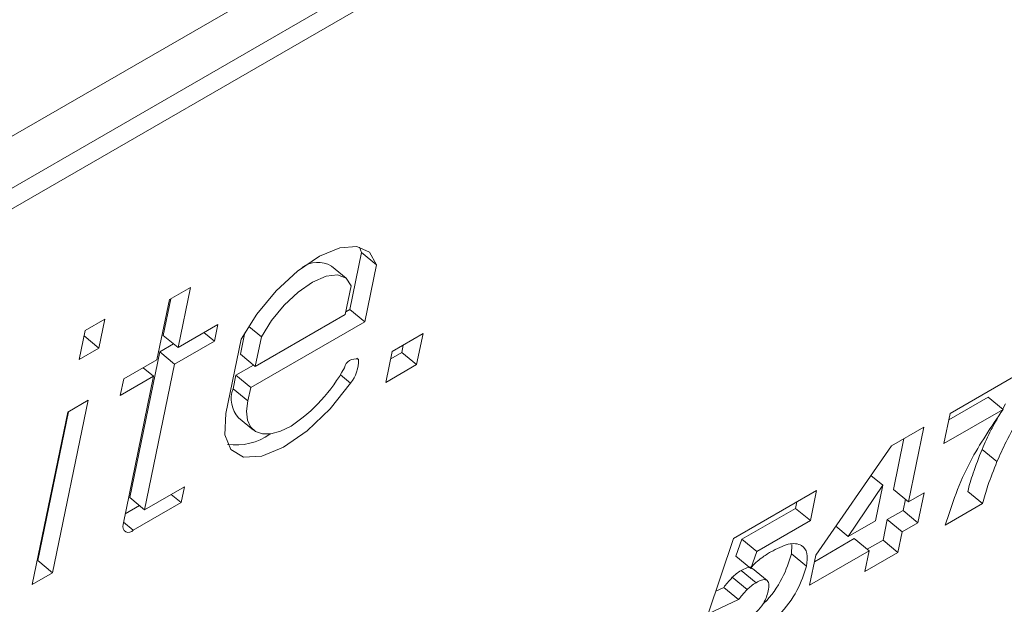
# Model space of a CAD drawing. Units: inches. Extents: x 0.3 to 16.7, y 0.3 to 10.7.
# Drawn here: x 6.2 to 6.3, y 8.6 to 8.6 of the extents above; entities that cross this region are included whole.
import ezdxf

# ---------------------------------------------------------------- set-up
doc = ezdxf.new("R2010")
doc.units = ezdxf.units.IN
doc.header["$MEASUREMENT"] = 0

msp = doc.modelspace()

# ---------------------------------------------------------------- linework, layer by layer
at = {"color": 7, "linetype": 'Continuous', "lineweight": 15}
for p, q in [((6.305923870013727, 8.64288079500101), (6.039188972948542, 8.488898016540874)), ((6.037338307319414, 8.484821103121655), (6.304073204384601, 8.63880388158179)), ((6.038202815511312, 8.484109822103553), (6.304937712576497, 8.638092600563688)), ((6.268312941253683, 8.602681007941882), (6.268200884979529, 8.602999800957173)), ((6.267630440244701, 8.599367301700976), (6.268312941253683, 8.602681007941882)), ((6.269177449445579, 8.60196972692378), (6.268312941253683, 8.602681007941882)), ((6.267427121109599, 8.601178211004072), (6.266562509209905, 8.60188955189141)), ((6.268495052144394, 8.598655960813636), (6.269177449445579, 8.60196972692378)), ((6.258370371092296, 8.60064769135882), (6.257145296818804, 8.59994047103434)), ((6.257650327860969, 8.597151590259257), (6.258370371092296, 8.60064769135882)), ((6.267369381793879, 8.599066867722955), (6.267713173139385, 8.600736385483515)), ((6.257145296818804, 8.59994047103434), (6.256425253587477, 8.596444369934776)), ((6.256785819669072, 8.597862871277359), (6.257222948031457, 8.599985082792676)), ((6.267404305394362, 8.5992367568306), (6.267630440244701, 8.599367301700976)), ((6.268495052144394, 8.598655960813636), (6.267630440244701, 8.599367301700976)), ((6.253395041407536, 8.598811925307398), (6.252251377754323, 8.59815170233364)), ((6.253045857256611, 8.59711629981085), (6.253395041407536, 8.598811925307398)), ((6.262139708738124, 8.596047841729643), (6.267369381793879, 8.599066867722955)), ((6.252251377754323, 8.59815170233364), (6.251902193603398, 8.59645607683709)), ((6.259959148608227, 8.598484444106056), (6.257650327860969, 8.597151590259257)), ((6.259760755593461, 8.597520673503297), (6.259959148608227, 8.598484444106056)), ((6.262495530188028, 8.59777580249161), (6.261754330566208, 8.598385719987634)), ((6.261875176076118, 8.59483438770389), (6.268495052144394, 8.598655960813636)), ((6.253045857256611, 8.59711629981085), (6.25218414917522, 8.59782524581195)), ((6.257650327860969, 8.597151590259257), (6.256785819669072, 8.597862871277359)), ((6.259760755593461, 8.597520673503297), (6.259154272399337, 8.598019767670767)), ((6.261323606160258, 8.597642031937163), (6.260431096863298, 8.5933087468056)), ((6.261535507115525, 8.598023671215362), (6.261275096838431, 8.596759182616983)), ((6.262495530188028, 8.59777580249161), (6.262139708738124, 8.596047841729643)), ((6.271886193383217, 8.597960630805384), (6.270101330350991, 8.596930251309125)), ((6.271515126887223, 8.596158837845616), (6.271886193383217, 8.597960630805384)), ((6.251902193603398, 8.59645607683709), (6.253045857256611, 8.59711629981085)), ((6.256587322946508, 8.596899160543837), (6.257392225082348, 8.597363820656287)), ((6.257451934846201, 8.596187819656498), (6.259760755593461, 8.597520673503297)), ((6.270650514987531, 8.596870178732955), (6.270738666614584, 8.597298082108477)), ((6.256425253587477, 8.596444369934776), (6.254492451383497, 8.595328586972528)), ((6.254843580055608, 8.588432470148293), (6.256587322946508, 8.596899160543837)), ((6.257451934846201, 8.596187819656498), (6.256587322946508, 8.596899160543837)), ((6.262139708738124, 8.596047841729643), (6.261275096838431, 8.596759182616983)), ((6.268127667275176, 8.596460595631962), (6.268039515648124, 8.596533280427343)), ((6.270101330350991, 8.596930251309125), (6.269730263854997, 8.595128458349356)), ((6.27001315279699, 8.596502237372208), (6.270650514987531, 8.596870178732955)), ((6.271515126887223, 8.596158837845616), (6.270650514987531, 8.596870178732955)), ((6.302520983866947, 8.593322579027738), (6.30845540325404, 8.59674844641827)), ((6.25622686057271, 8.595480599332019), (6.255620377378587, 8.595979693499487)), ((6.255708088247505, 8.58772118913019), (6.257451934846201, 8.596187819656498)), ((6.261010564176425, 8.59554572859123), (6.262032837853797, 8.596135874623565)), ((6.269730263854997, 8.595128458349356), (6.271515126887223, 8.596158837845616)), ((6.254294058368729, 8.594364816369769), (6.25622686057271, 8.595480599332019)), ((6.254492451383497, 8.595328586972528), (6.254294058368729, 8.594364816369769)), ((6.25622686057271, 8.595480599332019), (6.254452109050645, 8.5868636696966)), ((6.260848780013834, 8.594760340868705), (6.261010564176425, 8.59554572859123)), ((6.261875176076118, 8.59483438770389), (6.261010564176425, 8.59554572859123)), ((6.267674282715686, 8.5950802740939), (6.267080555580535, 8.595568651123072)), ((6.261713391913528, 8.594048999981366), (6.260848780013834, 8.594760340868705)), ((6.261713391913528, 8.594048999981366), (6.261875176076118, 8.59483438770389)), ((6.304738023214274, 8.594269770641475), (6.302443280800395, 8.59294504404354)), ((6.305602635113967, 8.593558429754134), (6.304738023214274, 8.594269770641475)), ((6.250355884430145, 8.584055606217118), (6.252421640029281, 8.594085587040768)), ((6.252421640029281, 8.594085587040768), (6.251242223113213, 8.593404724147694)), ((6.305602635113967, 8.593558429754134), (6.302160391858402, 8.591571265020688)), ((6.305738233057934, 8.593871468794278), (6.305576500749241, 8.593579894636651)), ((6.251242223113213, 8.593404724147694), (6.249176467514077, 8.583374743324045)), ((6.249491376238248, 8.58476688723522), (6.251274216968443, 8.593423217990495)), ((6.261166670337157, 8.593057824360546), (6.262031178529052, 8.592346543342444)), ((6.302160391858402, 8.591571265020688), (6.302520983866947, 8.593322579027738)), ((6.299119082944234, 8.591439783111367), (6.300987871510804, 8.592518611787334)), ((6.300987871510804, 8.592518611787334), (6.30009577704503, 8.588186763789924)), ((6.299840344742169, 8.591856302606299), (6.299231165145337, 8.588898104677265)), ((6.294708519992444, 8.585074371216132), (6.299119082944234, 8.591439783111367)), ((6.305240150438136, 8.590517251410937), (6.30437564224624, 8.591228532429039)), ((6.298602877386993, 8.589140780622223), (6.297917057728521, 8.589705075541252)), ((6.258017349752898, 8.589054297421246), (6.255708088247505, 8.58772118913019)), ((6.257830053472359, 8.5881447183256), (6.258017349752898, 8.589054297421246)), ((6.298602877386993, 8.589140780622223), (6.296593616610019, 8.58616500960504)), ((6.29817850508358, 8.587079946245854), (6.298602877386993, 8.589140780622223)), ((6.255708088247505, 8.58772118913019), (6.254843580055608, 8.588432470148293)), ((6.257830053472359, 8.5881447183256), (6.257257690143295, 8.588615732458738)), ((6.289934564921602, 8.58605659403143), (6.294760555379353, 8.588842579021332)), ((6.294760555379353, 8.588842579021332), (6.294399963370809, 8.587091265014282)), ((6.30009577704503, 8.588186763789924), (6.299231165145337, 8.588898104677265)), ((6.30009577704503, 8.588186763789924), (6.301008768631806, 8.588713822614208)), ((6.301008768631806, 8.588713822614208), (6.300648072915465, 8.586962807992267)), ((6.304408413909943, 8.58807801387642), (6.303543905718048, 8.588789294894521)), ((6.254578710343264, 8.58747810886368), (6.25541596931162, 8.587961448177944)), ((6.255047754780032, 8.586538531479166), (6.257830053472359, 8.5881447183256)), ((6.293613028610719, 8.588180030324425), (6.293535351471117, 8.58780260590162)), ((6.29991900710584, 8.588332171575596), (6.299783461015772, 8.587674148879604)), ((6.304408413909943, 8.58807801387642), (6.302227231533267, 8.586818844092546)), ((6.293535351471117, 8.58780260590162), (6.290424065721235, 8.586006498869429)), ((6.294399963370809, 8.587091265014282), (6.293535351471117, 8.58780260590162)), ((6.299783461015772, 8.587674148879604), (6.298870469428995, 8.587147090055323)), ((6.300648072915465, 8.586962807992267), (6.299783461015772, 8.587674148879604)), ((6.255047754780032, 8.586538531479166), (6.254481199087572, 8.587004755839828)), ((6.294399963370809, 8.587091265014282), (6.29128867762093, 8.585295157982088)), ((6.296593616610019, 8.58616500960504), (6.295874299333267, 8.586756785827108)), ((6.296593616610019, 8.58616500960504), (6.29817850508358, 8.587079946245854)), ((6.298870469428995, 8.587147090055323), (6.298623748581044, 8.5859489486378)), ((6.299735081328689, 8.586435749167983), (6.298870469428995, 8.587147090055323)), ((6.300648072915465, 8.586962807992267), (6.299735081328689, 8.586435749167983)), ((6.299735081328689, 8.586435749167983), (6.299488256772941, 8.585237667619698)), ((6.288457532556434, 8.58167378164299), (6.289934564921602, 8.58605659403143)), ((6.290424065721235, 8.586006498869429), (6.290067103485571, 8.585023884443233)), ((6.29128867762093, 8.585295157982088), (6.290424065721235, 8.586006498869429)), ((6.29332586172212, 8.585689888449435), (6.293310357406538, 8.585147752275306)), ((6.296953197467546, 8.586040272511251), (6.294631335464874, 8.584699890107949)), ((6.297817809367239, 8.585328931623911), (6.296953197467546, 8.586040272511251)), ((6.298623748581044, 8.5859489486378), (6.297707308710033, 8.5854198991614)), ((6.299488256772941, 8.585237667619698), (6.298623748581044, 8.5859489486378)), ((6.290931611677468, 8.584312603425131), (6.290067103485571, 8.585023884443233)), ((6.29128867762093, 8.585295157982088), (6.290931611677468, 8.584312603425131)), ((6.294174865598434, 8.584436471257204), (6.293310357406538, 8.585147752275306)), ((6.297817809367239, 8.585328931623911), (6.294348446522881, 8.583326111085098)), ((6.294348446522881, 8.583326111085098), (6.294708519992444, 8.585074371216132)), ((6.297570984811491, 8.584130850075626), (6.297817809367239, 8.585328931623911)), ((6.299488256772941, 8.585237667619698), (6.297570984811491, 8.584130850075626)), ((6.249459460163866, 8.58474846247766), (6.249491376238248, 8.58476688723522)), ((6.250355884430145, 8.584055606217118), (6.249491376238248, 8.58476688723522)), ((6.249176467514077, 8.583374743324045), (6.250355884430145, 8.584055606217118)), ((6.291239079367237, 8.583480018018719), (6.290374467467545, 8.584191358906057)), ((6.291896353454713, 8.583600765765873), (6.291031845262816, 8.584312046783976)), ((6.290726840633213, 8.58308023467218), (6.289862332441317, 8.583791515690283)), ((6.289362020103894, 8.583205918321369), (6.288901920464577, 8.582992525209756)), ((6.290226632003587, 8.582494577434028), (6.289362020103894, 8.583205918321369)), ((6.290226632003587, 8.582494577434028), (6.288457532556434, 8.58167378164299))]:
    msp.add_line(p, q, dxfattribs=at)
at = {"color": 7, "linetype": 'Continuous', "lineweight": 15, "flags": 128}
for points in [[(6.269177449445579, 8.60196972692378), (6.268774622436897, 8.602694566778908), (6.268043793594732, 8.603030889020445), (6.267045943103443, 8.602950661805824), (6.265864192761952, 8.602460432252972), (6.264597142757814, 8.601601312290425), (6.263350393554847, 8.600444802933769), (6.262228015926873, 8.599087271231797), (6.261323606160258, 8.597642031937163)], [(6.267713173139385, 8.600736385483515), (6.267421235692145, 8.601183077092239), (6.266921104843367, 8.601375685958832), (6.266253096998951, 8.601298922481048), (6.265471321701738, 8.600958633699753), (6.264638651803376, 8.600382731855957), (6.263822341809919, 8.599617467491923), (6.263088246172162, 8.598724331179234), (6.262495530188028, 8.59777580249161)], [(6.260431096863298, 8.5933087468056), (6.260361768201316, 8.592084984859428), (6.260713778389698, 8.591216914279746), (6.261453733517959, 8.590786457084874), (6.262511553042592, 8.590834835131375), (6.263786744108758, 8.59135709021051), (6.265158435279599, 8.592303804471369), (6.266496654759107, 8.593585335702251), (6.267674282715686, 8.5950802740939)], [(6.264213605399287, 8.59258808516423), (6.263600458979236, 8.592296519898891), (6.263038284941183, 8.592142286992704), (6.262548654506801, 8.592131012752615), (6.262150364714218, 8.592263488344061), (6.261858842098165, 8.592534247779838), (6.261685105612022, 8.592933124792719), (6.261636025897314, 8.593444564378158), (6.261713391913528, 8.594048999981366)]]:
    msp.add_lwpolyline(points, dxfattribs=at)
at = {"color": 7, "linetype": 'Continuous', "lineweight": 15}
for centre, radius, start, end in [((6.26577432715973, 8.600573411781108), 0.001534097693814315, 59.08434675708149, 126.9048736880194), ((6.267937388085173, 8.595858622024565), 0.0006313306535809993, 72.45865846674239, 169.0614581095966), ((6.266101742376344, 8.596361416214691), 0.002028351116675764, 320.8304380115014, 2.802684801238993), ((6.258989450436822, 8.600486927761263), 0.009470137773261512, 303.4799460728618, 331.5705570172247), ((6.262392602939848, 8.594167664095723), 0.001653679226488716, 158.9981020802763, 222.1546189854103), ((6.26096770032594, 8.595090077011186), 0.003604539138472108, 262.9440886395275, 304.151997446028), ((6.254774857533498, 8.586746763746543), 0.0003432689679288151, 160.0886009998586, 322.6548200846233)]:
    msp.add_arc(centre, radius, start, end, dxfattribs=at)
for points, knots in [([(6.302227231533267, 8.586818844092546), (6.302631749782724, 8.588044472164334), (6.303354212082623, 8.590233421801965), (6.304915525961415, 8.592542320523624), (6.305602635113967, 8.593558429754134)], [0, 0, 0, 0, 0.5599160669188497, 1, 1, 1, 1]), ([(6.305275670358449, 8.593037717607418), (6.305150672249563, 8.592818665668428), (6.304802376546985, 8.592208297642285), (6.304542349489178, 8.591611285718711), (6.30437564224624, 8.591228532429039)], [0, 0, 0, 0, 0.3588850162654716, 1, 1, 1, 1]), ([(6.306602741249831, 8.593160187776174), (6.306313969853385, 8.592661728067787), (6.305798152934114, 8.591771356118464), (6.305410696102122, 8.590900550986824), (6.305240150438136, 8.590517251410937)], [0, 0, 0, 0, 0.5598331222906698, 1, 1, 1, 1]), ([(6.30437564224624, 8.591228532429039), (6.304191141211336, 8.590760854321196), (6.303861569277982, 8.589925446659281), (6.303640997120165, 8.589136550865215), (6.303543905718048, 8.588789294894521)], [0, 0, 0, 0, 0.55982022809108, 1, 1, 1, 1]), ([(6.305240150438136, 8.590517251410937), (6.305055649403234, 8.590049573303096), (6.30472607746988, 8.58921416564118), (6.304505505312062, 8.58842526984711), (6.304408413909943, 8.58807801387642)], [0, 0, 0, 0, 0.55982022809108, 1, 1, 1, 1]), ([(6.292094824250328, 8.585273459611969), (6.29245065543429, 8.585455048016442), (6.293160926898001, 8.58581751501667), (6.29389703633528, 8.585726696344803), (6.294268777375118, 8.585246155653365), (6.294206171901693, 8.584706386555844), (6.294174865598434, 8.584436471257204)], [0, 0, 0, 0, 0.280412812990479, 0.5597295237266621, 0.7798396802793761, 1, 1, 1, 1]), ([(6.290931611677468, 8.584312603425131), (6.291031059122001, 8.584431857371275), (6.291231001215237, 8.584671621034689), (6.291638055979472, 8.584980824017572), (6.291921598536303, 8.585162479902952), (6.292094824250328, 8.585273459611969)], [0, 0, 0, 0, 0.2779845943522172, 0.5588964295919855, 1, 1, 1, 1]), ([(6.293310357406538, 8.585147752275306), (6.293158687416336, 8.58469049357148), (6.292855794640977, 8.583777324409448), (6.292106568893455, 8.582655877671574), (6.291655607770998, 8.582249626487288), (6.291628035458134, 8.582224787794555)], [0, 0, 0, 0, 0.4849702021436822, 0.9685104502055831, 1, 1, 1, 1]), ([(6.29100781098097, 8.584285117909003), (6.290995939752529, 8.584309182126686), (6.290949861827154, 8.584402586885263), (6.290703650517224, 8.58435817165665), (6.290484293545776, 8.584247013017695), (6.290374467467545, 8.584191358906057)], [0, 0, 0, 0, 0.1476946966418375, 0.573273881804102, 1, 1, 1, 1]), ([(6.294174865598434, 8.584436471257204), (6.294025253712076, 8.583972071485002), (6.293726468608029, 8.583044633581284), (6.29268629328543, 8.581628613878381), (6.291570089137846, 8.580624325715036), (6.290895505463881, 8.580208886110773), (6.29055764136317, 8.580000813882359)], [0, 0, 0, 0, 0.2795874590738381, 0.5583551553447282, 0.7788029209238868, 1, 1, 1, 1]), ([(6.290374467467545, 8.584191358906057), (6.290278279304751, 8.584129048655038), (6.290106378616929, 8.584017692177305), (6.289936954275776, 8.583860673522118), (6.289862332441317, 8.583791515690283)], [0, 0, 0, 0, 0.5595565905653186, 1, 1, 1, 1]), ([(6.289862332441317, 8.583791515690283), (6.289764869873578, 8.583686322315723), (6.289590644754911, 8.583498277524875), (6.28943194310627, 8.583295334021688), (6.289362020103893, 8.583205918321369)], [0, 0, 0, 0, 0.5594059483682298, 1, 1, 1, 1]), ([(6.291239079367237, 8.583480018018719), (6.291142902595177, 8.58341769980699), (6.290971019701058, 8.583306327441719), (6.290801504083959, 8.583149367814967), (6.290726840633213, 8.58308023467218)], [0, 0, 0, 0, 0.5595482467997438, 0.9999999999999999, 0.9999999999999999, 0.9999999999999999, 0.9999999999999999]), ([(6.291949348138741, 8.583004278913867), (6.291972975979047, 8.583146986738136), (6.292019976175353, 8.583430859308285), (6.291877972929647, 8.583671759594774), (6.291575413281159, 8.583655232722741), (6.291351292649782, 8.583538476045918), (6.291239079367237, 8.583480018018719)], [0, 0, 0, 0, 0.2809353321924267, 0.5588329526025929, 0.7791153708813903, 1, 1, 1, 1]), ([(6.290726840633213, 8.58308023467218), (6.290629367250135, 8.582975050302906), (6.290455127384113, 8.58278702655908), (6.290296513848425, 8.582584018561166), (6.290226632003587, 8.582494577434028)], [0, 0, 0, 0, 0.5594206727967199, 0.9999999999999999, 0.9999999999999999, 0.9999999999999999, 0.9999999999999999]), ([(6.290838585783977, 8.581462310493357), (6.29098590702362, 8.581561049027703), (6.291279992006646, 8.581758152447874), (6.291658860859618, 8.582223946387472), (6.291863763112996, 8.582654513270185), (6.29192079211551, 8.582887577239024), (6.291949348138741, 8.583004278913867)], [0, 0, 0, 0, 0.279882605034584, 0.5587060721883913, 0.7790317365182543, 1, 1, 1, 1])]:
    msp.add_open_spline(points, degree=3, knots=knots, dxfattribs=at)

doc.saveas('drawing.dxf')
